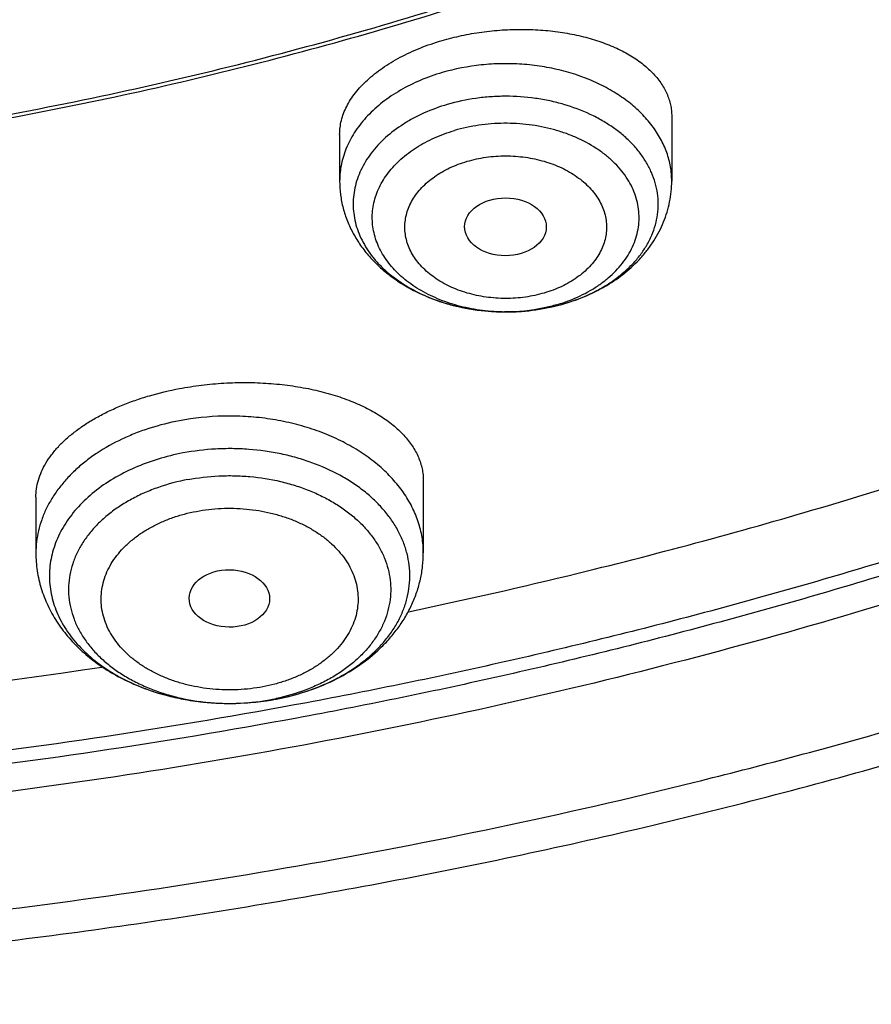
# Model space of a CAD drawing. Units: inches. Extents: x 7.1 to 14.8, y -1 to 19.6.
# Drawn here: x 11.3 to 11.6, y 13.2 to 13.6 of the extents above; entities that cross this region are included whole.
import ezdxf

# ---------------------------------------------------------------- set-up
doc = ezdxf.new("R2010")
doc.units = ezdxf.units.IN
doc.header["$LTSCALE"] = 1.21
doc.header["$MEASUREMENT"] = 0
doc.layers.get('0').update_dxf_attribs({"linetype": 'CONTINUOUS'})

msp = doc.modelspace()

# ---------------------------------------------------------------- linework, layer by layer
at = {"color": 7, "linetype": 'CONTINUOUS'}
for p, q in [((11.544164627, 13.5872929849), (11.544164627, 13.5597025191)), ((11.4024323435, 13.5796091721), (11.4024323435, 13.5597025191)), ((11.4727921749, 13.5038283674), (11.4738034943, 13.5038283602)), ((11.4381482817, 13.4317351425), (11.4381482817, 13.4009168634)), ((11.272793951, 13.4246958394), (11.272793951, 13.4009168634))]:
    msp.add_line(p, q, dxfattribs=at)
at = {"color": 9, "linetype": 'CONTINUOUS'}
for centre, radius, start, end in [((11.4752021925, 13.5748125346), 0.0707724726, 286.3213053957, 289.0121433342), ((11.4751811969, 13.5859599646), 0.0819322802, 286.3251512418, 286.4731845663), ((11.4759628661, 13.5725703357), 0.068404784, 289.0215741414, 290.9946241093), ((11.4732975922, 13.5843018575), 0.0804748748, 268.9392522388, 269.6394436628), ((11.3562049143, 13.4284137347), 0.0916692449, 280.7267323639, 282.0857397503), ((11.3561443386, 13.4400523288), 0.1033154993, 280.5035820286, 280.7285356049), ((11.3562688006, 13.4394021035), 0.1026534851, 280.7279280304, 282.3082427442), ((11.356709645, 13.4373863115), 0.100590051, 282.3076712771, 284.9616781029), ((11.3576469045, 13.4338477419), 0.0969294688, 284.9664528853, 288.4011371225), ((11.3586123353, 13.4308452264), 0.0937757225, 288.4205235368, 289.2875785091)]:
    msp.add_arc(centre, radius, start, end, dxfattribs=at)
at = {"color": 7, "linetype": 'CONTINUOUS'}
for centre, radius, start, end in [((11.4747472991, 13.5881917287), 0.0842114185, 286.1822941933, 286.3249302311), ((10.9390273627, 15.7479434698), 2.4229277265, 272.284083271, 278.5895660216), ((11.3559280675, 13.4415442556), 0.1048245784, 279.539734649, 280.7270852932)]:
    msp.add_arc(centre, radius, start, end, dxfattribs=at)
for centre, major_axis, ratio in [((11.4732058223, 13.5401756652), (0.0174161602, -6.86401e-05), 0.7090555827), ((11.3553712707, 13.3814953125), (0.0171692536, -0.000124983), 0.7132464392)]:
    msp.add_ellipse(centre, major_axis=major_axis, ratio=ratio, dxfattribs=at)
for points, knots in [([(11.097995535, 15.773554773), (11.1527820002, 15.7700284592), (11.2346649711, 15.7620299376), (11.3428252933, 15.7459140256), (11.4492332817, 15.7263440003), (11.5538557448, 15.7014902514), (11.656107352, 15.6713630181), (11.7309229618, 15.6463548649), (11.8040028869, 15.6188998759), (11.8751888496, 15.5890574376), (11.9443248187, 15.5568926816), (12.0112596663, 15.5224756811), (12.0758471785, 15.4858812119), (12.1379453515, 15.4471895373), (12.1974209537, 15.4064825857), (12.2724253412, 15.3501094593), (12.3423933276, 15.2896549668), (12.4065548223, 15.2253590369), (12.4510762047, 15.1759933113), (12.492284457, 15.1252049625), (12.5300902684, 15.0731030416), (12.5644094825, 15.0198014561), (12.5951659631, 14.9654163952), (12.6222910835, 14.910066749), (12.6457241007, 14.8538737355), (12.6654122982, 14.7969607195), (12.6813111884, 14.7394529571), (12.6933846932, 14.6814773273), (12.7016053125, 14.6231620296), (12.7059542661, 14.5646362498), (12.7064215995, 14.5060297981), (12.7030062418, 14.4474727267), (12.6957160133, 14.3890949395), (12.684567578, 14.3310258065), (12.6695863492, 14.2733937963), (12.6508063552, 14.2163261345), (12.6282700764, 14.1599484939), (12.6020282645, 14.1043847166), (12.572139754, 14.0497565632), (12.5386712707, 13.996183485), (12.5016972408, 13.943782411), (12.461299602, 13.8926675442), (12.4175676127, 13.8429501624), (12.3705976583, 13.7947384194), (12.3204930509, 13.748137147), (12.2673638196, 13.703247655), (12.2113264887, 13.6601675315), (12.1525038429, 13.6189904454), (12.0910246782, 13.5798059501), (12.0270235367, 13.5426992923), (11.9606404309, 13.5077512281), (11.8920205392, 13.4750378416), (11.8213139431, 13.4446303876), (11.7486751395, 13.4165950864), (11.6742633475, 13.3909931485), (11.5982397475, 13.3678799755), (11.4945808319, 13.3403506532), (11.3887791696, 13.3181361543), (11.2814131977, 13.3012440509), (11.1725569541, 13.2878600886), (11.0902906652, 13.2819170978), (11.0353161161, 13.2797678139)], [0, 0, 0, 0, 0.0364521657, 0.0545736392, 0.0725982407, 0.1082783842, 0.1259046127, 0.1433647238, 0.160643644, 0.1777274332, 0.1946034077, 0.211260264, 0.2276882049, 0.2438790655, 0.2598264404, 0.2755258084, 0.3061640217, 0.3211128875, 0.3358168559, 0.3502825089, 0.3645188972, 0.3785375711, 0.3923525768, 0.4059804117, 0.4194399325, 0.4327522111, 0.4459403338, 0.4590291447, 0.4720449346, 0.4850150817, 0.4979676547, 0.5109309904, 0.5239332611, 0.5370020488, 0.5501639403, 0.5634441583, 0.5768662378, 0.5904517559, 0.6042201177, 0.6181883987, 0.6323712407, 0.6467807966, 0.6614267169, 0.6763161735, 0.6914539115, 0.7068423258, 0.7224815535, 0.7383695811, 0.7545023595, 0.7708739251, 0.7874765251, 0.8043007435, 0.8213356279, 0.8385688151, 0.8559866564, 0.8735743399, 0.8913160119, 0.9271880726, 0.9452879437, 0.9634703389, 1, 1, 1, 1]), ([(10.9376923427, 13.5582872384), (10.9789551587, 13.5582872384), (11.0408188951, 13.5604307712), (11.1228543131, 13.5675811867), (11.2040049502, 13.5775317626), (11.2841543079, 13.5916927614), (11.3628323147, 13.6100600024), (11.4206280879, 13.6258142646), (11.4772617465, 13.6435538365), (11.532597834, 13.6632362402), (11.5865049616, 13.6848151539), (11.655813938, 13.7158277335), (11.7222621106, 13.7505730816), (11.7852882963, 13.7889867765), (11.8301778659, 13.8191834636), (11.8729201826, 13.8509021772), (11.913413552, 13.8840678865), (11.9515599861, 13.9186011467), (11.9872674552, 13.954419505), (12.0204495581, 13.9914373572), (12.0510258516, 14.0295662102), (12.0789219961, 14.0687148366), (12.1040699414, 14.1087894558), (12.1264080974, 14.1496939081), (12.1458815092, 14.1913298346), (12.1624420338, 14.233596866), (12.1760485191, 14.2763928265), (12.1866669824, 14.3196139621), (12.1942707796, 14.363155197), (12.1988407561, 14.4069104247), (12.2003653674, 14.4507728296), (12.1988407561, 14.4946352344), (12.1942707796, 14.5383904621), (12.1866669824, 14.581931697), (12.1760485191, 14.6251528326), (12.1624420338, 14.6679487931), (12.1458815092, 14.7102158245), (12.1264080974, 14.751851751), (12.1040699414, 14.7927562033), (12.0789219961, 14.8328308225), (12.0510258516, 14.8719794489), (12.0204495581, 14.9101083019), (11.9872674552, 14.9471261541), (11.9515599861, 14.9829445124), (11.913413552, 15.0174777727), (11.8729201826, 15.0506434819), (11.8301778659, 15.0823621955), (11.7852882963, 15.1125588826), (11.7222621106, 15.1509725775), (11.655813938, 15.1857179256), (11.5865049616, 15.2167305052), (11.532597834, 15.2383094189), (11.4772617465, 15.2579918226), (11.4206280879, 15.2757313945), (11.3628323147, 15.2914856567), (11.2841543079, 15.3098528977), (11.2040049502, 15.3240138965), (11.1228543131, 15.3339644724), (11.0408188951, 15.3411148879), (10.9789551587, 15.3432584207), (10.9376923427, 15.3432584207)], [0, 0, 0, 0, 0.0363122172, 0.0544165333, 0.0724557781, 0.108249569, 0.1259694244, 0.1435436492, 0.1609541159, 0.1781837813, 0.19521683, 0.2120388205, 0.2449922844, 0.2611104247, 0.2769764701, 0.2925851001, 0.3079332686, 0.3230203456, 0.3378482482, 0.3524215581, 0.3667476175, 0.3808365975, 0.3947015308, 0.4083583001, 0.4218255735, 0.4351246781, 0.4482794072, 0.4613157553, 0.4742615834, 0.4871462189, 0.5, 0.5128537811, 0.5257384166, 0.5386842447, 0.5517205928, 0.5648753219, 0.5781744265, 0.5916416999, 0.6052984692, 0.6191634025, 0.6332523825, 0.6475784419, 0.6621517518, 0.6769796544, 0.6920667314, 0.7074148999, 0.7230235299, 0.7388895753, 0.7550077156, 0.7879611795, 0.80478317, 0.8218162187, 0.8390458841, 0.8564563508, 0.8740305756, 0.891750431, 0.9275442219, 0.9455834667, 0.9636877828, 1, 1, 1, 1]), ([(10.9376923427, 15.2695122177), (10.9568847526, 15.2695122177), (10.9952502008, 15.2688747599), (11.0526678991, 15.2658710877), (11.1098098894, 15.2608930242), (11.1665377687, 15.2539365296), (11.2227154661, 15.2450218537), (11.2782074509, 15.2341698004), (11.332881858, 15.2214060767), (11.4041564809, 15.2019776207), (11.4736169491, 15.1788090499), (11.5407941054, 15.1519181818), (11.6052209505, 15.123090141), (11.6669872413, 15.0907928529), (11.7255730781, 15.0550854846), (11.7673000125, 15.0270162443), (11.8070309897, 14.9975322039), (11.8446714617, 14.9667031152), (11.8801303486, 14.9346028247), (11.913322103, 14.9013079766), (11.9441664121, 14.8668981428), (11.9725884998, 14.8314555827), (11.9985192639, 14.7950650968), (12.0218954488, 14.7578138571), (12.0426598038, 14.7197912495), (12.0607612458, 14.6810887033), (12.0761550231, 14.6417995156), (12.088802884, 14.6020186638), (12.0986732395, 14.5618425927), (12.1057413221, 14.5213689743), (12.1099893277, 14.4806964395), (12.111406525, 14.4399242789), (12.1099893276, 14.3991521184), (12.1057413219, 14.3584795836), (12.0986732392, 14.3180059651), (12.0888028836, 14.2778298942), (12.0761550227, 14.2380490425), (12.0607612452, 14.1987598548), (12.0426598033, 14.1600573087), (12.0218954482, 14.1220347012), (11.9985192633, 14.0847834617), (11.9725884992, 14.0483929758), (11.9441664115, 14.0129504159), (11.9133221025, 13.9785405822), (11.8801303482, 13.9452457342), (11.8446714614, 13.9131454439), (11.8070309895, 13.8823163553), (11.7673000124, 13.8528323149), (11.7255730781, 13.8247630748), (11.6669872414, 13.7890557065), (11.6052209508, 13.7567584184), (11.5407941058, 13.7279303777), (11.4736169495, 13.7010395096), (11.4041564815, 13.6778709388), (11.3328818587, 13.6584424828), (11.2782074516, 13.6456787591), (11.2227154667, 13.6348267057), (11.1665377693, 13.6259120298), (11.1098098898, 13.6189555354), (11.0526678994, 13.6139774714), (10.9952502009, 13.6109737996), (10.9568847526, 13.6103363416), (10.9376923427, 13.6103363416)], [0, 0, 0, 0, 0.0181697022, 0.036317451, 0.0544215836, 0.0724606473, 0.0904135707, 0.1082598082, 0.1259794844, 0.1435535344, 0.1781869986, 0.195219877, 0.2120417002, 0.2449948317, 0.2611128121, 0.2769786971, 0.2925871699, 0.3079351861, 0.3230221114, 0.3378498644, 0.3524230295, 0.366748946, 0.3808377838, 0.3947025792, 0.4083592132, 0.421826351, 0.4351253232, 0.4482799226, 0.4613161399, 0.4742618389, 0.4871463476, 0.5000000003, 0.5128536528, 0.5257381615, 0.5386838606, 0.5517200779, 0.5648746771, 0.5781736495, 0.5916407873, 0.6052974211, 0.6191622165, 0.6332510544, 0.6475769706, 0.6621501358, 0.6769778889, 0.692064814, 0.7074128302, 0.723021303, 0.7388871879, 0.7550051682, 0.7879582997, 0.8047801229, 0.8218130012, 0.8564464655, 0.8740205153, 0.8917401916, 0.9095864292, 0.9275393525, 0.9455784162, 0.9636825489, 0.9818302978, 1, 1, 1, 1]), ([(11.0355306254, 13.2307039225), (11.0649153141, 13.2317970925), (11.1235839198, 13.2349579417), (11.2112353683, 13.2426655542), (11.2982752943, 13.2532975562), (11.4128852488, 13.2712927649), (11.5258061919, 13.2950456173), (11.6363999544, 13.3245484545), (11.717476233, 13.3493414415), (11.7967993015, 13.3768242455), (11.8741926689, 13.4069357635), (11.9494820315, 13.4396084577), (12.0224983687, 13.4747692326), (12.0930775994, 13.512339414), (12.1610611307, 13.5522349801), (12.2262961497, 13.5943667397), (12.2886359661, 13.6386405382), (12.3479403197, 13.6849574665), (12.4040756752, 13.7332140751), (12.456915502, 13.7833025966), (12.5063405333, 13.8351111683), (12.5522390131, 13.8885240571), (12.5945069291, 13.9434218826), (12.6330482375, 13.9996818392), (12.6677750793, 14.0571779202), (12.698607994, 14.1157811375), (12.7254761367, 14.1753597612), (12.7483174932, 14.2357795301), (12.7670790969, 14.2969040324), (12.7817172452, 14.3585945596), (12.7921976941, 14.4207120454), (12.7984958564, 14.4831114534), (12.7998970506, 14.5248289624), (12.7998970652, 14.5456576114)], [0, 0, 0, 0, 0.0364968904, 0.0729074858, 0.1091914866, 0.145309194, 0.2168814771, 0.2522735175, 0.2873528365, 0.3220870151, 0.3564458232, 0.3904014652, 0.4239288272, 0.4570057612, 0.4896133403, 0.5217361164, 0.5533624028, 0.5844845313, 0.6150990939, 0.6452071987, 0.674814689, 0.703932317, 0.7325759113, 0.7607664742, 0.7885301967, 0.815898429, 0.8429075337, 0.8695986235, 0.8960172103, 0.9222127148, 0.9482378498, 0.9741479167, 1, 1, 1, 1]), ([(11.0154516679, 13.0864215654), (11.0788525263, 13.0880718124), (11.1738101721, 13.0935711358), (11.2996482346, 13.1069672112), (11.4241377582, 13.124304962), (11.5471425398, 13.1475969149), (11.6680637175, 13.1768391681), (11.757106654, 13.2015874778), (11.8445776332, 13.2291695052), (11.9303095923, 13.2595380896), (12.0141360115, 13.2926407221), (12.0958936198, 13.3284201588), (12.1754217522, 13.3668141899), (12.2525625724, 13.4077555693), (12.3271610669, 13.4511718334), (12.3990651317, 13.4969850819), (12.4681257006, 13.5451117131), (12.5341969689, 13.5954621363), (12.5971367343, 13.6479404882), (12.6568068805, 13.7024443908), (12.7130740159, 13.7588647918), (12.7658102611, 13.8170859334), (12.8148941641, 13.8769854861), (12.8602116994, 13.9384348778), (12.9016572913, 14.0012998247), (12.9391347918, 14.0654410648), (12.9725583445, 14.1307152119), (13.0018530769, 14.1969758629), (13.0269555535, 14.2640742246), (13.0478141161, 14.3318616205), (13.0643884052, 14.4001850734), (13.0725890723, 14.4461422057), (13.0759577402, 14.4691358911)], [0, 0, 0, 0, 0.0709615399, 0.10632817, 0.1415741193, 0.2115740356, 0.2462796733, 0.2807492893, 0.3149570715, 0.3488787098, 0.3824915217, 0.4157745656, 0.4487087411, 0.4812768804, 0.513463832, 0.5452565434, 0.5766441485, 0.607618069, 0.6381721376, 0.66830275, 0.6980090535, 0.7272931709, 0.7561604558, 0.7846197683, 0.812683751, 0.8403690783, 0.8676966526, 0.8946917165, 0.921383845, 0.9478068467, 0.9739983551, 1, 1, 1, 1]), ([(9.7762750312, 14.4351330928), (9.7762750433, 14.4267339288), (9.7766398275, 14.4099254279), (9.7782807783, 14.3847423203), (9.7810138218, 14.3596064013), (9.7848365098, 14.3345420984), (9.7897450711, 14.3095728988), (9.7957347708, 14.2847225695), (9.8028001877, 14.2600141428), (9.813681938, 14.2271796365), (9.8299851936, 14.1865652671), (9.8536518011, 14.1389558253), (9.8813999351, 14.0924729598), (9.9131217727, 14.0472928912), (9.9486947167, 14.0035845324), (9.9812606859, 13.9687099573), (10.0090660756, 13.9416927781), (10.0383441847, 13.9150053161), (10.0771035041, 13.8828784828), (10.1265946934, 13.8466164955), (10.179131038, 13.8125708207), (10.2345138604, 13.7808691646), (10.2925355022, 13.751629227), (10.3529780942, 13.7249600254), (10.415614857, 13.7009609929), (10.4802107732, 13.6797217004), (10.5465234751, 13.6613214346), (10.614304146, 13.6458289408), (10.6832984601, 13.6333021342), (10.7532475126, 13.6237878822), (10.8238888008, 13.6173217772), (10.8949572039, 13.6139279928), (10.9661860081, 13.6136192341), (11.0373078275, 13.6163966316), (11.1080559447, 13.6222499299), (11.1781640569, 13.6311567951), (11.2359512416, 13.641116803), (11.2816238346, 13.6505871799), (11.3266595331, 13.6609952705), (11.3600801952, 13.6699405072), (11.3821475102, 13.6764038741)], [0, 0, 0, 0, 0.0124815655, 0.0249748597, 0.0374915367, 0.0500431012, 0.0626408256, 0.0752956886, 0.0880183068, 0.1008188732, 0.1266869511, 0.1529766867, 0.1797498039, 0.2070577008, 0.2349410069, 0.2634295148, 0.2779089815, 0.2925460477, 0.3222920236, 0.3526702061, 0.3836704805, 0.4152742465, 0.4474551291, 0.4801796741, 0.5134081075, 0.5470950032, 0.5811900022, 0.6156385094, 0.650382331, 0.6853603777, 0.7205092711, 0.755763998, 0.791058558, 0.8263265529, 0.861501855, 0.8965191931, 0.9313148846, 0.9486112031, 0.9658292351, 1, 1, 1, 1]), ([(10.9376923427, 13.5568747686), (10.9768163854, 13.5568747686), (11.0354771233, 13.5587957753), (11.1133112532, 13.5652032971), (11.1904014146, 13.5741264835), (11.2853948486, 13.5899549344), (11.3966812962, 13.6163820701), (11.5040645298, 13.6499784792), (11.5900438428, 13.6839172671), (11.6560025225, 13.7144369591), (11.719094845, 13.7466779331), (11.7793863649, 13.7821746113), (11.8363913771, 13.8208578895), (11.8899965835, 13.8607671893), (11.9400847771, 13.9035725607), (11.98612198, 13.9491122113), (12.0181367065, 13.9840998821), (12.0478365935, 14.0201127817), (12.0751575715, 14.0570761085), (12.1000388637, 14.0949114943), (12.1224249869, 14.1335387043), (12.1422654134, 14.1728752609), (12.1595149326, 14.2128367144), (12.1741336978, 14.2533364204), (12.1860877659, 14.294286777), (12.1953485669, 14.335595502), (12.1997228825, 14.3633812661), (12.2014498911, 14.3772857712)], [0, 0, 0, 0, 0.0717527473, 0.1075384822, 0.1432104149, 0.2140554468, 0.2840130712, 0.3528191563, 0.4202370485, 0.4533669128, 0.4860773526, 0.5501550856, 0.5815083732, 0.6123874207, 0.6726911342, 0.7021347531, 0.7311095824, 0.7596278286, 0.7877062818, 0.8153663625, 0.8426341044, 0.8695400685, 0.8961191552, 0.9224103883, 0.9484564359, 0.9743034587, 1, 1, 1, 1]), ([(11.0162255152, 13.2166046542), (11.055462361, 13.2177664898), (11.1337672612, 13.2218265276), (11.2505598513, 13.2331253943), (11.3661237002, 13.2495829947), (11.480001054, 13.2711347612), (11.5917446731, 13.2976962359), (11.7009147414, 13.3291632618), (11.8070818222, 13.3654127291), (11.9098282859, 13.406302656), (12.0087499144, 13.4516732081), (12.1034574813, 13.5013471182), (12.1935782309, 13.5551303697), (12.278757243, 13.6128134176), (12.35865844, 13.6741709644), (12.4329672878, 13.7389654832), (12.5013856947, 13.8069396502), (12.5433521668, 13.8547266307), (12.5632220256, 13.8790621384)], [0, 0, 0, 0, 0.0679738466, 0.1357249383, 0.2031221542, 0.2700379046, 0.3363495187, 0.4019406277, 0.4667025164, 0.5305356345, 0.5933509647, 0.6550715869, 0.7156341577, 0.7749904192, 0.833108786, 0.8899757335, 0.9455970771, 1, 1, 1, 1]), ([(11.4461791869, 13.6197159239), (11.4489226349, 13.6205194612), (11.4545241885, 13.6219256356), (11.4631014209, 13.6234212892), (11.4718242542, 13.6243082501), (11.4805553299, 13.6245749356), (11.4891598093, 13.6242206588), (11.4975072044, 13.6232547584), (11.5054738977, 13.6216958617), (11.5129448187, 13.6195708713), (11.5198148248, 13.6169138075), (11.5259893038, 13.6137646191), (11.53138465, 13.6101670547), (11.5359262815, 13.6061698742), (11.5389934387, 13.6024875809), (11.5409241968, 13.5994071066), (11.5420995502, 13.5970709564), (11.5430192817, 13.5946821105), (11.5436794243, 13.5922490714), (11.5440766283, 13.5897813007), (11.5441646324, 13.5881216586), (11.5441646231, 13.5872929846)], [0, 0, 0, 0, 0.0742424102, 0.1498220403, 0.2259328863, 0.3017545587, 0.3764894098, 0.4493891709, 0.5197795019, 0.5870849448, 0.6508526597, 0.7107788593, 0.7667394068, 0.8188266721, 0.8673911998, 0.8905655323, 0.9131264509, 0.935201395, 0.9569336485, 0.9784787838, 1, 1, 1, 1]), ([(11.4024323527, 13.5796091727), (11.4024323417, 13.5806067672), (11.4025610378, 13.5826224459), (11.4031334679, 13.5856330882), (11.4040837002, 13.5886335551), (11.4054069967, 13.5916070014), (11.4070967499, 13.5945378465), (11.4091446467, 13.5974105947), (11.4115406512, 13.6002100634), (11.4142729263, 13.6029212015), (11.4173278165, 13.6055293825), (11.421895521, 13.6089132161), (11.4283340717, 13.6127747475), (11.4368941004, 13.6166936415), (11.4430072472, 13.6187868843), (11.4461791869, 13.6197159239)], [0, 0, 0, 0, 0.0473400521, 0.0955491538, 0.1450874129, 0.1963578973, 0.2496949355, 0.3053592235, 0.3635374116, 0.4243450504, 0.4878314386, 0.5539856092, 0.6939234845, 0.8431545931, 1, 1, 1, 1]), ([(11.4483855921, 13.5923889682), (11.4450163057, 13.5914017698), (11.4400989107, 13.5896136259), (11.4339252494, 13.5865894606), (11.4282806592, 13.5832863061), (11.4231726724, 13.5794460207), (11.4187699271, 13.5751090936), (11.4159133267, 13.5717158327), (11.413476808, 13.5681600999), (11.4114786978, 13.564467316), (11.4099346764, 13.5606644878), (11.4088570952, 13.5567797318), (11.4082548121, 13.5528422252), (11.4081328753, 13.5488819062), (11.4084923031, 13.544929074), (11.4093300631, 13.5410139043), (11.4106392032, 13.5371659986), (11.4124091013, 13.5334140462), (11.4146257753, 13.5297855962), (11.4172720653, 13.5263070225), (11.4203281247, 13.5230031719), (11.4249843811, 13.5188033903), (11.431732584, 13.5141403751), (11.4408999444, 13.5096746832), (11.4509958062, 13.5063746884), (11.4617277478, 13.5043326535), (11.4690872135, 13.5038487366), (11.4727921749, 13.5038283676)], [0, 0, 0, 0, 0.0702136133, 0.1042198934, 0.1373797906, 0.200920982, 0.2313266163, 0.2608293406, 0.2894852624, 0.3173814508, 0.3446353479, 0.3713922404, 0.3978204895, 0.4241045154, 0.4504360002, 0.4770042199, 0.503986676, 0.5315410903, 0.5597994656, 0.5888644438, 0.6188077645, 0.6496704618, 0.7141217868, 0.782063001, 0.8529304232, 0.9259049814, 1, 1, 1, 1]), ([(11.4024323435, 13.5597025191), (11.4024323435, 13.5577586792), (11.4026839085, 13.5538634975), (11.4038062309, 13.5481137473), (11.4056471413, 13.5425324773), (11.4081663502, 13.5371915332), (11.4113151674, 13.5321476712), (11.4150408055, 13.5274448116), (11.4192901575, 13.5231154386), (11.4240112975, 13.519183692), (11.4291547534, 13.5156677824), (11.4365567956, 13.5115282283), (11.444569823, 13.5083147987), (11.4529660472, 13.5060376063), (11.4616659543, 13.5043729461), (11.468339362, 13.5038528563), (11.4727921254, 13.5038283743)], [0, 0, 0, 0, 0.0586188036, 0.1173245988, 0.1762098515, 0.2353869699, 0.2949806092, 0.3551274248, 0.41595987, 0.4775935123, 0.5401146259, 0.6035653579, 0.7330789732, 0.7990897166, 0.8657195919, 1, 1, 1, 1]), ([(11.4984178074, 13.5073754553), (11.5015945867, 13.5083059125), (11.5062616495, 13.5099764204), (11.5121970399, 13.5127623771), (11.5178144557, 13.5158622954), (11.5243184151, 13.5203655377), (11.5300322792, 13.5257277899), (11.5339789688, 13.5304552263), (11.5366004824, 13.5341930689), (11.5388714079, 13.5381205325), (11.5407686746, 13.5422166011), (11.542270693, 13.5464553441), (11.5433583991, 13.5508062875), (11.5440174849, 13.5552342712), (11.544164627, 13.5582141548), (11.544164627, 13.5597025191)], [0, 0, 0, 0, 0.1331972741, 0.198803556, 0.263686974, 0.3912005655, 0.5160221237, 0.5776230716, 0.6387540502, 0.6994971913, 0.7599337764, 0.8201374842, 0.880179431, 0.9401112398, 1, 1, 1, 1]), ([(11.4738034521, 13.5038283673), (11.4779467183, 13.5038510904), (11.4861930252, 13.5044517333), (11.4942822237, 13.5061750698), (11.4982165446, 13.5073167788)], [0, 0, 0, 0, 0.5028336374, 1, 1, 1, 1]), ([(11.4738034943, 13.5038283645), (11.4758893482, 13.5038398172), (11.4841184705, 13.5041641933), (11.4923109591, 13.5056028547), (11.4982112665, 13.5073310147)], [0, 0, 0, 0, 0.2533237623, 1, 1, 1, 1]), ([(11.3340726913, 13.4711036919), (11.3371912183, 13.4716945551), (11.3434957483, 13.4726737416), (11.3530331671, 13.473535988), (11.362590625, 13.473793034), (11.3720350912, 13.473444165), (11.3812381197, 13.4724981711), (11.3900775606, 13.470972418), (11.398439614, 13.4688919583), (11.4062200964, 13.4662884174), (11.4133253385, 13.4631987202), (11.4196723855, 13.4596640388), (11.4251890644, 13.4557277301), (11.4298116365, 13.4514365762), (11.4329229329, 13.4475388239), (11.4348771775, 13.4443049704), (11.436064763, 13.4418651679), (11.4369931088, 13.4393800035), (11.437658934, 13.4368570625), (11.4380594707, 13.4343047753), (11.4381482711, 13.4325905021), (11.4381482669, 13.4317351418)], [0, 0, 0, 0, 0.0774053854, 0.1554641932, 0.2333917856, 0.3104113961, 0.3857866461, 0.4588429821, 0.5289877828, 0.5957303261, 0.6587006918, 0.7176714737, 0.7725833838, 0.8235761876, 0.8710246761, 0.8936310506, 0.9156156404, 0.9371014243, 0.9582263518, 0.9791401008, 1, 1, 1, 1]), ([(11.2727939513, 13.4246958395), (11.2727939469, 13.4259217027), (11.2729786638, 13.4284043527), (11.2737997001, 13.4321024274), (11.2751609351, 13.4357759023), (11.2770536284, 13.439399799), (11.2794663275, 13.4429515354), (11.2823850147, 13.4464086964), (11.2857929181, 13.4497492357), (11.2896702106, 13.4529512513), (11.2939937527, 13.4559931298), (11.2987369273, 13.4588537573), (11.3038696297, 13.4615127783), (11.309358223, 13.4639508827), (11.3151661056, 13.4661501854), (11.3233701141, 13.4687702519), (11.3297442107, 13.4702835802), (11.3340726913, 13.4711036918)], [0, 0, 0, 0, 0.044624333, 0.0902430894, 0.137466561, 0.1868167059, 0.238710338, 0.2934541937, 0.3512485236, 0.4121950396, 0.4763057145, 0.5435124667, 0.6136766028, 0.6865962715, 0.7620157143, 0.8396297622, 1, 1, 1, 1]), ([(11.4317634332, 13.3758245108), (11.456030624, 13.3809267713), (11.5161638609, 13.3945871219), (11.6108392314, 13.4202112427), (11.6805219809, 13.4428945718), (11.7148178561, 13.4550566149)], [0, 0, 0, 0, 0.2529299878, 0.6288481085, 1, 1, 1, 1]), ([(11.272793951, 13.4009168634), (11.272793951, 13.3983625888), (11.273179085, 13.3932388492), (11.2748924153, 13.3857137205), (11.2776898562, 13.3784734333), (11.2814953778, 13.3716325437), (11.2862208312, 13.3652760641), (11.2917747134, 13.3594663543), (11.2980673289, 13.3542484336), (11.3050117239, 13.3496564594), (11.3125223086, 13.3457183632), (11.3205125878, 13.3424582781), (11.3288934946, 13.3398973659), (11.3375717545, 13.3380534003), (11.3464523294, 13.3369400586), (11.3584084302, 13.3364414664), (11.3674070579, 13.3371787784), (11.373300808, 13.3381693064)], [0, 0, 0, 0, 0.0572579185, 0.1146733148, 0.1724112633, 0.2306604598, 0.2896198759, 0.3494802908, 0.4104007721, 0.4724849068, 0.5357654493, 0.6001964938, 0.665655562, 0.7319513966, 0.7988375983, 0.8660298355, 1, 1, 1, 1]), ([(11.3754391819, 13.3385514954), (11.3796865498, 13.3393562386), (11.3880007595, 13.341472149), (11.3997972448, 13.3461951797), (11.410537509, 13.3523783173), (11.4184329156, 13.3587317414), (11.4239106581, 13.3644499882), (11.4275540683, 13.3690115611), (11.4307205004, 13.3738488491), (11.433374516, 13.3789335764), (11.4354818638, 13.3842298566), (11.4370119919, 13.3896943076), (11.4379406625, 13.3952750352), (11.4381482817, 13.3990382298), (11.4381482817, 13.4009168634)], [0, 0, 0, 0, 0.1352971095, 0.2676514586, 0.3965051699, 0.521794821, 0.5832763898, 0.6440583679, 0.7042442235, 0.7639444733, 0.8232689016, 0.8823236511, 0.9412034064, 1, 1, 1, 1])]:
    msp.add_open_spline(points, degree=3, knots=knots, dxfattribs=at)
at = {"color": 9, "linetype": 'CONTINUOUS'}
for points, knots in [([(12.6895239502, 14.6419843972), (12.6920863106, 14.6213542765), (12.6957607263, 14.5799378346), (12.6968647795, 14.517596834), (12.6935504219, 14.4552923468), (12.6858259129, 14.3931867672), (12.6737117017, 14.3314367219), (12.6572395148, 14.270198969), (12.6364523555, 14.2096281854), (12.6114041975, 14.1498770005), (12.5821597346, 14.0910954972), (12.5487940731, 14.0334308893), (12.5113925434, 13.9770272997), (12.4700500897, 13.9220251441), (12.4248722951, 13.868562159), (12.3843007613, 13.825591403), (12.3500696894, 13.7921046722), (12.3143508091, 13.7589432084), (12.2675068487, 13.7187099313), (12.20821568, 13.6726867332), (12.145746143, 13.6288209357), (12.0802556768, 13.5872224443), (12.0119079304, 13.5479944347), (11.9408739733, 13.5112345449), (11.8673314508, 13.4770342306), (11.7914642745, 13.4454786416), (11.7134621504, 13.4166463682), (11.6335201012, 13.3906092449), (11.5518380584, 13.367432174), (11.4686200763, 13.3471729194), (11.3840749296, 13.3298820903), (11.2984114216, 13.3156025235), (11.1828083365, 13.3006020637), (11.0953562813, 13.2940079576), (11.0369027637, 13.2916724338)], [0, 0, 0, 0, 0.0261519216, 0.0522549085, 0.0783742414, 0.1045749154, 0.1309205148, 0.1574721463, 0.1842874727, 0.2114198788, 0.2389177875, 0.2668241363, 0.2951760107, 0.3240044233, 0.3533342231, 0.3831841154, 0.3983096013, 0.4135693634, 0.4444916028, 0.4759546301, 0.507954309, 0.5404814652, 0.573522205, 0.6070582446, 0.6410672439, 0.6755231393, 0.7103964754, 0.745654732, 0.7812626475, 0.8171825341, 0.8533745969, 0.8897972115, 0.9264073316, 1, 1, 1, 1]), ([(12.6895079841, 14.6419854758), (12.691939536, 14.6214086461), (12.6953592484, 14.5801040001), (12.6961047857, 14.5179511408), (12.6924575168, 14.4558470796), (12.6844265595, 14.3939528091), (12.6720330374, 14.3324235526), (12.6553092196, 14.2714146357), (12.6342985069, 14.2110792934), (12.6090551324, 14.1515687135), (12.5796439075, 14.0930315399), (12.5461399424, 14.0356135803), (12.5086283737, 13.9794575007), (12.4672040964, 13.9247025529), (12.4219714999, 13.8714843089), (12.3730442082, 13.8199343928), (12.320544805, 13.7701802198), (12.2646045507, 13.7223447298), (12.2053630853, 13.6765461172), (12.1429681125, 13.6328975626), (12.0775750616, 13.5915069662), (12.0093467292, 13.5524766867), (11.9384528973, 13.5159032884), (11.8650699321, 13.4818772988), (11.7893803597, 13.4504829788), (11.7115724325, 13.4217981018), (11.6318396472, 13.3958937552), (11.5503803466, 13.3728341672), (11.4673969408, 13.352676503), (11.3830965038, 13.3354708501), (11.297686122, 13.321259607), (11.1824305901, 13.3063274896), (11.0952445647, 13.2997580373), (11.0369692128, 13.2974271976)], [0, 0, 0, 0, 0.0261343909, 0.0522253152, 0.0783376961, 0.1045360846, 0.1308835488, 0.1574406253, 0.1842643728, 0.211407556, 0.2389179806, 0.2668379858, 0.2952040907, 0.3240467841, 0.3533904416, 0.3832533499, 0.4136478207, 0.4445803737, 0.4760519714, 0.5080582934, 0.5405900353, 0.573633225, 0.6071695488, 0.6411766805, 0.6756286116, 0.7104959786, 0.7457463867, 0.7813447292, 0.8172534991, 0.853433105, 0.8898421444, 0.9264378083, 1, 1, 1, 1]), ([(11.0154278734, 13.1173306211), (11.0579119539, 13.118484658), (11.1427056886, 13.1226796642), (11.2691932649, 13.1346314682), (11.3943700395, 13.1521899059), (11.5177367791, 13.1752855524), (11.6388056662, 13.2038272217), (11.7570968712, 13.2377024012), (11.8721419492, 13.276777395), (11.9834851671, 13.3208983787), (12.0906855497, 13.3698914884), (12.1933183671, 13.4235641172), (12.290976898, 13.4817051875), (12.3832739511, 13.5440865516), (12.4698427856, 13.6104630277), (12.5503403817, 13.6805757963), (12.624441507, 13.7541446113), (12.6698827584, 13.8058752852), (12.6913937854, 13.8322208052)], [0, 0, 0, 0, 0.067961316, 0.135706042, 0.2031020353, 0.270020681, 0.3363382644, 0.4019373588, 0.4667082583, 0.5305504032, 0.5933738884, 0.6551009387, 0.715667475, 0.7750246351, 0.8331403322, 0.8900007438, 0.9456115683, 1, 1, 1, 1]), ([(11.5441646099, 13.5597025191), (11.5441646173, 13.560727742), (11.5440752542, 13.5627831408), (11.5436739888, 13.5658515401), (11.5430068404, 13.5688966811), (11.5417586482, 13.5729367196), (11.5395252604, 13.5778882982), (11.5358680046, 13.5834971935), (11.5312741341, 13.5887379267), (11.5267724406, 13.592693524), (11.522789207, 13.5956119575), (11.5184751163, 13.5984077099), (11.5126465209, 13.6015290662), (11.5051339563, 13.6046116975), (11.4971477778, 13.6070225798), (11.4888070982, 13.6087261818), (11.4802361756, 13.6096976912), (11.4715606118, 13.6099226108), (11.4601058211, 13.609228079), (11.4516296016, 13.6075944467), (11.4461791869, 13.6059980572)], [0, 0, 0, 0, 0.0249808161, 0.05005514, 0.0753140206, 0.1008437818, 0.1529850936, 0.2070547727, 0.2634206428, 0.3222786433, 0.3526712538, 0.383686173, 0.4474785476, 0.513442419, 0.5812376555, 0.6504451225, 0.7205883564, 0.791154374, 0.8616146741, 1, 1, 1, 1]), ([(11.4461791869, 13.6059980572), (11.4430168279, 13.6050718237), (11.4369017509, 13.6029085364), (11.4283625235, 13.598683486), (11.4207782222, 13.5936137631), (11.4143144122, 13.5878039614), (11.4099254837, 13.5823725063), (11.4071417254, 13.5777910255), (11.4054367057, 13.5742952032), (11.4041002111, 13.5707187612), (11.4031398163, 13.5670809287), (11.4025612721, 13.5634023584), (11.4024323696, 13.5609329563), (11.4024323607, 13.5597025191)], [0, 0, 0, 0, 0.1449704419, 0.2846224574, 0.4181176659, 0.5450588231, 0.665596739, 0.7237395684, 0.7806255067, 0.8364503242, 0.8914446313, 0.9458678167, 1, 1, 1, 1]), ([(11.4984144525, 13.5073907952), (11.5022534205, 13.5085259967), (11.5078336743, 13.5106285561), (11.5147432181, 13.5142652046), (11.5194674214, 13.5173016894), (11.5237506104, 13.5206517455), (11.5275521462, 13.5242844974), (11.5308348574, 13.528166104), (11.5335662524, 13.5322603514), (11.5357185392, 13.5365286308), (11.5372690825, 13.5409300066), (11.5382009599, 13.5454213365), (11.5385036674, 13.5499576654), (11.5381737278, 13.5544929996), (11.5372149295, 13.5589813693), (11.5356380676, 13.5633778846), (11.5334603245, 13.5676394924), (11.5307045689, 13.5717253565), (11.5273988005, 13.5755969698), (11.5235757234, 13.5792182204), (11.5192726427, 13.5825553862), (11.5145305813, 13.5855776611), (11.5075993557, 13.5891935171), (11.5000641675, 13.5920045166), (11.4921369785, 13.5939999775), (11.4838569477, 13.5954587016), (11.4753834318, 13.5960400015), (11.466901959, 13.5957437799), (11.4585425852, 13.594867685), (11.4523768871, 13.5935575605), (11.4483857041, 13.5923885701)], [0, 0, 0, 0, 0.0684175556, 0.1013604321, 0.1333244607, 0.1642597436, 0.194152932, 0.2230312735, 0.2509659845, 0.2780736671, 0.304514913, 0.3304890467, 0.3562245037, 0.3819652715, 0.4079549863, 0.4344210847, 0.4615613889, 0.4895346728, 0.518455589, 0.548393408, 0.5793735667, 0.6113810057, 0.6443644786, 0.7128499487, 0.7481635075, 0.7839813326, 0.8564320927, 0.8927653862, 0.9289238348, 1, 1, 1, 1]), ([(11.5004709563, 13.5087066685), (11.5035566638, 13.5098913209), (11.5080068017, 13.5119862371), (11.5134330113, 13.5154424265), (11.5170896656, 13.5182584586), (11.5203541904, 13.5213081893), (11.523197373, 13.5245653084), (11.5255928297, 13.5280012383), (11.5275179632, 13.531585689), (11.5289540372, 13.5352865793), (11.5298866051, 13.5390701531), (11.530305982, 13.5429012054), (11.5302077176, 13.5467435689), (11.5295928634, 13.5505608304), (11.5284679017, 13.5543171143), (11.5268443813, 13.557977724), (11.5247384317, 13.5615095195), (11.5221702769, 13.5648811037), (11.5191640297, 13.5680627875), (11.5157469574, 13.5710270078), (11.5106113765, 13.5747071707), (11.5048477799, 13.5777793427), (11.4986396307, 13.5802219747), (11.491996345, 13.5822808127), (11.4832796838, 13.583981467), (11.472555177, 13.5845973682), (11.4618577745, 13.5837851827), (11.4548833823, 13.5822853815), (11.4515060436, 13.5812961818)], [0, 0, 0, 0, 0.0669759608, 0.0991057793, 0.1302382664, 0.160358132, 0.1894864604, 0.217684104, 0.2450531295, 0.2717361405, 0.2979124156, 0.3237903723, 0.3495964707, 0.3755616203, 0.4019069356, 0.4288309085, 0.4564995892, 0.4850404747, 0.5145399366, 0.5450434772, 0.5765579413, 0.6424189641, 0.676674776, 0.7116570522, 0.7832299575, 0.8560047889, 0.9286892163, 1, 1, 1, 1]), ([(11.4718078025, 13.5038407737), (11.4685920279, 13.5039003199), (11.4622134876, 13.5044004352), (11.4529308515, 13.5062839851), (11.4442215954, 13.5092472157), (11.4363347135, 13.5132083985), (11.4305467166, 13.5173152902), (11.4265650361, 13.5209996699), (11.4239576845, 13.5238924613), (11.4217064534, 13.5269331745), (11.4198280165, 13.5301003572), (11.4183367593, 13.5333712699), (11.4172443404, 13.5367221832), (11.4165595385, 13.540128413), (11.4162879434, 13.5435645198), (11.4164317981, 13.5470046228), (11.4169899055, 13.5504227802), (11.4179576797, 13.5537933864), (11.4193273224, 13.5570914915), (11.4210880475, 13.5602930617), (11.4232262392, 13.5633750171), (11.4257260483, 13.5663156295), (11.4295707483, 13.5700732792), (11.4340218534, 13.5734010014), (11.4389350188, 13.5762644311), (11.4443039674, 13.5788865106), (11.4485780311, 13.5804385868), (11.4515060436, 13.5812961818)], [0, 0, 0, 0, 0.0741229791, 0.1470275588, 0.2177513686, 0.2855043713, 0.3497549252, 0.3805227521, 0.410380105, 0.439371675, 0.4675723724, 0.4950873094, 0.5220500859, 0.5486189972, 0.5749710212, 0.6012938063, 0.627776459, 0.6546001648, 0.6819297317, 0.7099068727, 0.7386457227, 0.768230532, 0.7987152128, 0.8624005684, 0.8956234465, 0.9296866213, 1, 1, 1, 1]), ([(11.4568327957, 13.5681261699), (11.4581428463, 13.5685146643), (11.4608148599, 13.5691916557), (11.4662918238, 13.5701575636), (11.4718991388, 13.5705380447), (11.4775104216, 13.5703420571), (11.481684627, 13.5699064472), (11.4857786961, 13.5691850932), (11.4897530467, 13.5681822948), (11.4935702884, 13.5669084535), (11.4983317635, 13.5648968659), (11.5027151008, 13.5623822573), (11.5065647552, 13.5593890338), (11.5090903443, 13.5569909253), (11.5112718618, 13.5544266316), (11.5130883726, 13.5517206754), (11.5145230529, 13.5488995088), (11.5155590668, 13.5459891071), (11.5161842407, 13.5430182052), (11.5163936368, 13.5400171094), (11.516185029, 13.5370158749), (11.5155588976, 13.5340451225), (11.5145227063, 13.5311349258), (11.5130893462, 13.5283130401), (11.511271712, 13.5256073805), (11.5090877759, 13.5230446929), (11.5065619417, 13.5206468488), (11.5027145405, 13.5176524263), (11.4983350771, 13.5151330341), (11.4935748508, 13.5131196347), (11.4910535023, 13.5122816739), (11.4897641748, 13.5119087894)], [0, 0, 0, 0, 0.0352897383, 0.0711009689, 0.1435421066, 0.1798699515, 0.2160250452, 0.2518369086, 0.2871414403, 0.321790029, 0.3556538339, 0.4205487272, 0.4515110376, 0.4814310344, 0.5103318368, 0.538285209, 0.5654090192, 0.5918605967, 0.6178386969, 0.6435732127, 0.6693074114, 0.6952859628, 0.7217376342, 0.7488598585, 0.7768154666, 0.8057220278, 0.8356436932, 0.8666007735, 0.9314755243, 0.9653371954, 1, 1, 1, 1]), ([(11.4897641748, 13.5119087894), (11.4884541243, 13.5115202951), (11.4857821107, 13.5108433036), (11.4803051468, 13.5098773958), (11.4746978317, 13.5094969147), (11.469086549, 13.5096929023), (11.4649123435, 13.5101285122), (11.4608182745, 13.5108498662), (11.4568439238, 13.5118526646), (11.4530266822, 13.5131265059), (11.4482652071, 13.5151380935), (11.4438818698, 13.5176527021), (11.4400322154, 13.5206459256), (11.4375066263, 13.5230440341), (11.4353251087, 13.5256083278), (11.4335085979, 13.5283142839), (11.4320739177, 13.5311354506), (11.4310379038, 13.5340458523), (11.4304127299, 13.5370167541), (11.4302033337, 13.54001785), (11.4304119416, 13.5430190844), (11.431038073, 13.5459898369), (11.4320742643, 13.5489000335), (11.4335076243, 13.5517219193), (11.4353252586, 13.5544275789), (11.4375091946, 13.5569902665), (11.4400350289, 13.5593881106), (11.4438824301, 13.5623825331), (11.4482618935, 13.5649019253), (11.4530221197, 13.5669153247), (11.4555434683, 13.5677532855), (11.4568327957, 13.5681261699)], [0, 0, 0, 0, 0.0352897383, 0.0711009689, 0.1435421066, 0.1798699515, 0.2160250452, 0.2518369086, 0.2871414403, 0.321790029, 0.3556538339, 0.4205487272, 0.4515110376, 0.4814310344, 0.5103318368, 0.538285209, 0.5654090192, 0.5918605967, 0.6178386969, 0.6435732127, 0.6693074114, 0.6952859628, 0.7217376342, 0.7488598585, 0.7768154666, 0.8057220278, 0.8356436932, 0.8666007735, 0.9314755243, 0.9653371954, 1, 1, 1, 1]), ([(11.495090927, 13.5068921318), (11.4933149997, 13.5063719748), (11.486020535, 13.5045375794), (11.4784585429, 13.5037929049), (11.4727911756, 13.5038285761)], [0, 0, 0, 0, 0.246146806, 1, 1, 1, 1]), ([(11.3340726913, 13.4573864175), (11.3297744954, 13.456572044), (11.3234380585, 13.4549804347), (11.3153229745, 13.4520972495), (11.3077164013, 13.4488198129), (11.3006203135, 13.4448702287), (11.2942070386, 13.4402708997), (11.2898651609, 13.436600441), (11.2859605912, 13.4326900406), (11.2825194283, 13.4285650449), (11.2795652918, 13.424252566), (11.2771186797, 13.4197810103), (11.2751969225, 13.4151802039), (11.2738139377, 13.4104809024), (11.2729799494, 13.4057160223), (11.2727939762, 13.4025120433), (11.2727939609, 13.4009168634)], [0, 0, 0, 0, 0.1456553442, 0.21680913, 0.2865776698, 0.4212828778, 0.4860995385, 0.5491246571, 0.6103608039, 0.669860718, 0.7277302895, 0.7841299227, 0.8392735519, 0.8934245715, 0.9468881671, 1, 1, 1, 1]), ([(11.4381482717, 13.4009168634), (11.4381482824, 13.4020331725), (11.4380574916, 13.4042704906), (11.4376498517, 13.4076125589), (11.4369718071, 13.4109326259), (11.4357035177, 13.4153407333), (11.4334338484, 13.4207593307), (11.429704587, 13.4269449032), (11.4250051658, 13.4327798768), (11.4194004374, 13.438189364), (11.4129651696, 13.4431059436), (11.4057838873, 13.4474679183), (11.3979500847, 13.451220426), (11.3895654326, 13.4543159717), (11.3807384989, 13.4567151717), (11.3715841246, 13.4583873768), (11.3622194276, 13.4593111277), (11.349653373, 13.4595288118), (11.3402284468, 13.4585527405), (11.3340726913, 13.4573864175)], [0, 0, 0, 0, 0.0251576673, 0.0503974198, 0.0757994908, 0.1014404326, 0.1536814194, 0.2076477945, 0.2636971884, 0.3220465272, 0.3827750834, 0.445835869, 0.5110714152, 0.5782311133, 0.646988668, 0.7169590783, 0.7877149265, 0.8588028747, 1, 1, 1, 1]), ([(11.3355649422, 13.4436059099), (11.3319721214, 13.4429245476), (11.3249536899, 13.4412053517), (11.3149568439, 13.4375297098), (11.3058155593, 13.4328595288), (11.2977244641, 13.4272894693), (11.2908576782, 13.4209329121), (11.2862245216, 13.4150106083), (11.2833079115, 13.4100266022), (11.2815340843, 13.4062275584), (11.2801593058, 13.4023452553), (11.2791913589, 13.3984006125), (11.2786360256, 13.3944153554), (11.2784965509, 13.3904115382), (11.2787737645, 13.3864114012), (11.2794660295, 13.3824371513), (11.2805692817, 13.3785107375), (11.2820769649, 13.3746537127), (11.283980579, 13.3708868035), (11.2870680409, 13.3659537249), (11.2919021031, 13.3601144975), (11.2989824672, 13.35387975), (11.30725875, 13.3484515843), (11.3133367585, 13.3455020785), (11.3165163157, 13.3441813951)], [0, 0, 0, 0, 0.0742676018, 0.1464094009, 0.21585326, 0.2822001999, 0.3452787741, 0.4051925805, 0.4341088241, 0.4624156258, 0.4902133838, 0.5176192653, 0.5447640858, 0.5717881511, 0.5988362394, 0.6260522354, 0.6535738299, 0.6815277332, 0.7100258614, 0.7391625624, 0.7995797499, 0.863199505, 0.9300770401, 1, 1, 1, 1]), ([(11.3895873729, 13.3423328929), (11.3937167107, 13.3437780775), (11.3996986841, 13.346355025), (11.4070740848, 13.350644324), (11.4121041187, 13.3541639532), (11.4166576114, 13.3579966792), (11.4206964762, 13.3621113361), (11.4241858639, 13.3664740262), (11.4270953433, 13.3710487497), (11.4293989032, 13.3757973684), (11.4310753591, 13.3806797085), (11.432108807, 13.3856537041), (11.4324891746, 13.3906757517), (11.4322126927, 13.3957013374), (11.4312821035, 13.4006858767), (11.4297065076, 13.4055855728), (11.427500922, 13.4103580855), (11.4246857294, 13.4149629268), (11.4212862028, 13.4193616303), (11.4173320994, 13.4235178537), (11.412857562, 13.4273973577), (11.4079002678, 13.4309685354), (11.4006110929, 13.4353346829), (11.3926183997, 13.4388913712), (11.3841373691, 13.4416219098), (11.375188245, 13.443828153), (11.3659347207, 13.4451307781), (11.3565609844, 13.4455292203), (11.3471696829, 13.4453184875), (11.3401598497, 13.4444756413), (11.3355650968, 13.4436050795)], [0, 0, 0, 0, 0.0680274908, 0.1007678437, 0.1325563506, 0.1633621825, 0.1931863254, 0.22206466, 0.2500701915, 0.2773137249, 0.303942286, 0.3301346245, 0.3560934934, 0.3820350457, 0.4081764443, 0.4347233334, 0.4618588592, 0.489735451, 0.5184698193, 0.5481409534, 0.5787904937, 0.6104247485, 0.6430177107, 0.7107866072, 0.7458305709, 0.7814788243, 0.854006958, 0.8906333277, 0.9272832699, 1, 1, 1, 1]), ([(11.3376753755, 13.4322707532), (11.3334000945, 13.4314607214), (11.3271190668, 13.4298064727), (11.3191779896, 13.4266943101), (11.3136250057, 13.4239845808), (11.308472494, 13.4209027947), (11.3037691645, 13.4174775647), (11.2995604676, 13.4137408822), (11.2958872367, 13.4097275372), (11.292785701, 13.4054749932), (11.2902871494, 13.4010232529), (11.2884175904, 13.3964148116), (11.2871972084, 13.3916945765), (11.2866396503, 13.3869095727), (11.2867513066, 13.3821082672), (11.2875308888, 13.3773395205), (11.2889695196, 13.3726514204), (11.2910512876, 13.3680903398), (11.2937539947, 13.3637003996), (11.297049822, 13.3595232688), (11.3009058019, 13.355598111), (11.305284138, 13.3519615175), (11.3101424466, 13.3486473643), (11.3154340788, 13.3456865743), (11.3211082516, 13.3431069082), (11.3271112172, 13.3409324599), (11.3355317865, 13.3385856207), (11.3443034317, 13.3371535735), (11.3532233134, 13.3366377518), (11.362185315, 13.3367410204), (11.3688818306, 13.3375154871), (11.3732668572, 13.3383463124)], [0, 0, 0, 0, 0.0703215476, 0.1044586231, 0.1377343819, 0.1700566186, 0.2013634108, 0.231627534, 0.2608611106, 0.2891193029, 0.3165025572, 0.343156344, 0.3692673659, 0.3950554741, 0.4207613407, 0.4466310787, 0.4729000155, 0.4997781257, 0.5274390452, 0.5560134624, 0.5855866129, 0.6161989706, 0.6478490796, 0.6804976179, 0.7140720475, 0.7484714509, 0.7835713331, 0.8552390894, 0.891527123, 0.9278733116, 1, 1, 1, 1]), ([(11.3376753755, 13.4322707532), (11.3420151839, 13.4330930111), (11.3486415795, 13.4338643172), (11.3575113819, 13.4339822968), (11.3663437771, 13.4334936214), (11.3750351196, 13.4321066759), (11.3833889699, 13.4298227942), (11.3893530632, 13.4277023056), (11.3949995262, 13.4251830712), (11.4002759607, 13.4222881589), (11.4051327682, 13.419044182), (11.4095242877, 13.4154808192), (11.4134089245, 13.4116306135), (11.4167494653, 13.407528737), (11.4195133073, 13.4032128409), (11.4216727488, 13.3987229774), (11.4232054072, 13.3941015482), (11.424094816, 13.3893931451), (11.4243311262, 13.3846441045), (11.4239116778, 13.3799016849), (11.4228411785, 13.3752129891), (11.4211313955, 13.3706239331), (11.4188005176, 13.3661785262), (11.4158724673, 13.361918522), (11.4123763485, 13.3578833054), (11.408346089, 13.3541098502), (11.4038201095, 13.350632595), (11.3988413383, 13.3474833741), (11.393455911, 13.3446907778), (11.3857240289, 13.3414448187), (11.3795856839, 13.3396729876), (11.3753981806, 13.338776304)], [0, 0, 0, 0, 0.0722278991, 0.1086263273, 0.144972503, 0.2167873069, 0.2519803255, 0.2864886676, 0.3201886059, 0.352978928, 0.3847855416, 0.4155661271, 0.4453146413, 0.4740653188, 0.5018955912, 0.5289271004, 0.5553238138, 0.5812863422, 0.6070420708, 0.6328316647, 0.6588935905, 0.6854489744, 0.7126890002, 0.7407662005, 0.769789906, 0.7998252722, 0.8308949175, 0.8629822393, 0.8960354987, 0.9299728676, 1, 1, 1, 1]), ([(11.3696642273, 13.3437767941), (11.3679229607, 13.3434411431), (11.3643989632, 13.3429009911), (11.3590571829, 13.3424688575), (11.3536805409, 13.3424116779), (11.3483215824, 13.3427258318), (11.3430308652, 13.3434064682), (11.3378583717, 13.3444468097), (11.3328537069, 13.3458390693), (11.3280658627, 13.3475730307), (11.3235405567, 13.3496311716), (11.319319949, 13.3519921298), (11.3154451273, 13.354635335), (11.3119539408, 13.3575366313), (11.308878393, 13.3606669888), (11.306248656, 13.3639977942), (11.3040935341, 13.3674994522), (11.3024340228, 13.3711374983), (11.3012857093, 13.3748762355), (11.3006634413, 13.3786796674), (11.3005758357, 13.3825090945), (11.3010206823, 13.3863252954), (11.3019926802, 13.3900903102), (11.3034839642, 13.3937658258), (11.3054771752, 13.3973160413), (11.3079500971, 13.4007083151), (11.3108804354, 13.4039091404), (11.3142395739, 13.4068874532), (11.3179917587, 13.4096181363), (11.3220997544, 13.412077456), (11.3265250705, 13.4142422825), (11.3312274589, 13.4160907418), (11.3361637601, 13.4176012184), (11.3395556988, 13.4183662653), (11.3412780053, 13.418686854)], [0, 0, 0, 0, 0.0359279226, 0.0721533158, 0.1084947942, 0.1447767153, 0.1808272699, 0.2164814217, 0.2515802445, 0.2859761948, 0.3195457525, 0.3521907167, 0.3838364971, 0.4144433571, 0.4440133635, 0.4725858487, 0.5002427622, 0.5271168203, 0.5533830702, 0.5792497506, 0.6049523393, 0.6307373414, 0.6568444442, 0.6834947595, 0.7108749935, 0.7391288368, 0.7683601461, 0.7986261434, 0.8299321265, 0.8622460809, 0.8955078558, 0.9296310229, 0.9645063045, 1, 1, 1, 1]), ([(11.3412780053, 13.418686854), (11.343019272, 13.419022505), (11.3465432694, 13.4195626571), (11.3518850497, 13.4199947907), (11.3572616918, 13.4200519702), (11.3626206503, 13.4197378163), (11.3679113675, 13.41905718), (11.373083861, 13.4180168385), (11.3780885258, 13.4166245788), (11.38287637, 13.4148906174), (11.387401676, 13.4128324765), (11.3916222837, 13.4104715184), (11.3954971054, 13.4078283131), (11.3989882919, 13.4049270169), (11.4020638397, 13.4017966593), (11.4046935766, 13.398465854), (11.4068486985, 13.394964196), (11.4085082099, 13.3913261499), (11.4096565233, 13.3875874127), (11.4102787914, 13.3837839808), (11.410366397, 13.3799545537), (11.4099215503, 13.3761383528), (11.4089495524, 13.372373338), (11.4074582685, 13.3686978223), (11.4054650574, 13.3651476068), (11.4029921355, 13.361755333), (11.4000617972, 13.3585545078), (11.3967026588, 13.355576195), (11.392950474, 13.3528455118), (11.3888424783, 13.3503861922), (11.3844171622, 13.3482213657), (11.3797147737, 13.3463729063), (11.3747784725, 13.3448624297), (11.3713865339, 13.3440973829), (11.3696642273, 13.3437767941)], [0, 0, 0, 0, 0.0359279226, 0.0721533158, 0.1084947942, 0.1447767153, 0.1808272699, 0.2164814217, 0.2515802445, 0.2859761948, 0.3195457525, 0.3521907167, 0.3838364971, 0.4144433571, 0.4440133635, 0.4725858487, 0.5002427622, 0.5271168203, 0.5533830702, 0.5792497506, 0.6049523393, 0.6307373414, 0.6568444442, 0.6834947595, 0.7108749935, 0.7391288368, 0.7683601461, 0.7986261434, 0.8299321265, 0.8622460809, 0.8955078558, 0.9296310229, 0.9645063045, 1, 1, 1, 1]), ([(11.3165163157, 13.3441813951), (11.3209609872, 13.3423352249), (11.3279286397, 13.340083373), (11.3375172828, 13.3381021322), (11.3449497809, 13.3371124363), (11.3524832458, 13.3366430735), (11.362536978, 13.3367161437), (11.3700541735, 13.3375550522), (11.3749784438, 13.3384680344)], [0, 0, 0, 0, 0.2426438072, 0.3672926142, 0.4933817299, 0.6203229183, 0.7475075182, 1, 1, 1, 1])]:
    msp.add_open_spline(points, degree=3, knots=knots, dxfattribs=at)

doc.saveas('drawing.dxf')
